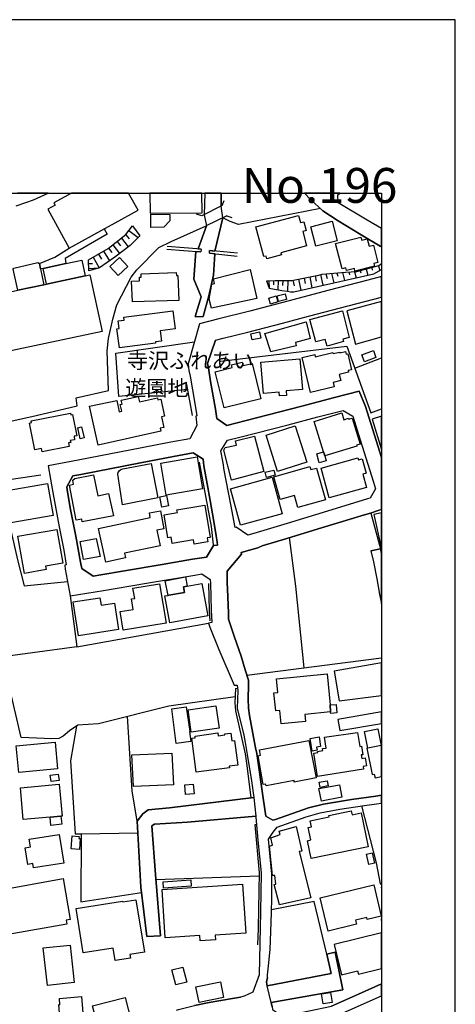
# Model space of a CAD drawing. Extents: x -10 to 410, y -24 to 273.
# Drawn here: x 351 to 410, y 140 to 273 of the extents above; entities that cross this region are included whole.
import ezdxf

# ---------------------------------------------------------------- set-up
doc = ezdxf.new("R2010")
doc.units = 0
for name, color, linetype in [('01_CYUKI_PNT', 2, 'Continuous'), ('05_DM_LINE', 7, 'Continuous'), ('06_HOUSE_POLY', 160, 'Continuous'), ('08_ROAD_LINE', 3, 'Continuous'), ('09_ROAD_POLY', 5, 'Continuous'), ('12_KASEN_LINE', 4, 'Continuous'), ('13_KASEN_POLY', 253, 'Continuous'), ('印刷レイアウト', 1, 'Continuous'), ('印刷用フレーム', 1, 'Continuous'), ('背景', 3, 'Continuous')]:
    doc.layers.add(name, color=color, linetype=linetype)
doc.styles.add('STD', font='txt')

msp = doc.modelspace()

# ---------------------------------------------------------------- linework, layer by layer
at = {"layer": '05_DM_LINE', "color": 253}
for p, q in [((375.720391, 249.647122), (375.612215, 246.704321)), ((377.924563, 249.647122), (377.918018, 247.856706)), ((378.067535, 247.930948), (378.307658, 248.641843)), ((378.067535, 247.930948), (375.292855, 246.552048)), ((375.292855, 246.552048), (374.583165, 246.786315)), ((378.677661, 246.5598), (375.902292, 245.176938)), ((378.152284, 246.301934), (377.047786, 241.782486)), ((378.677661, 246.5598), (379.387695, 246.321571)), ((365.423001, 244.575425), (366.682528, 243.63009)), ((374.807785, 242.075491), (375.95328, 245.200365)), ((375.902292, 245.176938), (375.663203, 244.466043)), ((363.802772, 243.067678), (364.267516, 242.481668)), ((364.38775, 243.532422), (365.322404, 242.352821)), ((364.97755, 243.997338), (365.432647, 243.427002)), ((361.982384, 241.755097), (362.757875, 240.430802)), ((362.642464, 242.145771), (363.097561, 241.567684)), ((363.222618, 242.606725), (364.142459, 241.442627)), ((370.567562, 242.020714), (375.172965, 241.661391)), ((375.212929, 242.044141), (370.617171, 242.380037)), ((380.132869, 241.485518), (376.347743, 241.852766)), ((360.572306, 240.950495), (361.372947, 239.497354)), ((361.297843, 241.35271), (361.69713, 240.665241)), ((376.322249, 241.501194), (380.102553, 241.091055)), ((359.937375, 240.087154), (360.482389, 240.106619)), ((359.977683, 239.411399), (361.322304, 239.48564)), ((396.772336, 239.110642), (396.847784, 238.821598)), ((397.582967, 239.337157), (397.817578, 238.524631)), ((398.337788, 239.544207), (398.407378, 239.192635)), ((399.237302, 239.794149), (399.418169, 239.145782)), ((384.387907, 237.751207), (384.423047, 236.762981)), ((385.012847, 237.770672), (385.03214, 237.21205)), ((385.637788, 237.774634), (385.622974, 236.540256)), ((386.262728, 237.770672), (386.253082, 237.10663)), ((386.937622, 237.782385), (386.927631, 236.329416)), ((387.657303, 237.809774), (387.807509, 237.052025)), ((388.422803, 237.966009), (388.722526, 236.454301)), ((389.1728, 238.114492), (389.322317, 237.372247)), ((389.917974, 238.266766), (390.212874, 236.79416)), ((390.652469, 238.411287), (390.797852, 237.684717)), ((391.373183, 238.575446), (391.722515, 237.14177)), ((392.107332, 238.676904), (392.267529, 238.032499)), ((392.862153, 238.735643), (393.1729, 237.469915)), ((393.617318, 238.79421), (393.722738, 238.372358)), ((394.382818, 238.860528), (394.642578, 237.805984)), ((395.213086, 238.919095), (395.337798, 238.559771)), ((395.987199, 238.96612), (396.217676, 238.165308)), ((396.022683, 225.919199), (399.647268, 227.30051)), ((398.232368, 219.85273), (399.647268, 220.366911)), ((358.362278, 188.091017), (376.203049, 191.34112)), ((381.40721, 184.282464), (399.647268, 186.637531)), ((379.852439, 182.477751), (380.123223, 182.497388)), ((358.878008, 162.766809), (366.628095, 162.911331)), ((382.462788, 164.001187), (382.708078, 164.040289)), ((369.057576, 156.544105), (383.067402, 157.040199)), ((399.472602, 155.966018), (399.647268, 155.990306))]:
    msp.add_line(p, q, dxfattribs=at)
for points in [[(391.392475, 247.532522), (380.247936, 245.380027), (379.152395, 245.766911), (378.152284, 246.301934)], [(334.732368, 215.477804), (352.857359, 219.485655), (358.397418, 220.805816), (358.257891, 221.895672), (362.632818, 222.887859), (362.447472, 228.239471), (362.663135, 229.911376), (363.252935, 232.559793), (363.777279, 234.485601), (365.703087, 238.216123), (366.477544, 239.220024), (369.467887, 242.270828), (371.128079, 243.055965), (375.902292, 245.176938)], [(359.992152, 239.102718), (359.91326, 240.58721), (361.128, 241.251252), (362.607324, 242.122344), (365.007867, 244.020764), (365.89739, 245.200365)], [(365.89739, 245.200365), (366.887855, 243.837141), (365.57803, 242.551948), (363.522342, 240.962208), (361.413254, 239.512857), (359.992152, 239.102718)], [(374.373014, 232.911365), (375.192258, 235.567706), (374.232454, 237.985646), (374.472578, 241.715995)], [(377.072247, 241.4192), (376.857617, 238.51688), (376.24818, 235.700342), (375.472689, 232.8919)], [(384.078193, 237.72778), (384.407199, 236.766771), (386.157308, 236.442588), (386.897314, 236.337168), (387.312448, 236.262926), (387.788216, 236.247251), (398.607539, 238.704293), (399.647268, 239.262226)], [(391.612272, 238.630051), (394.772458, 238.891878), (396.328263, 238.989547), (399.297936, 239.817575), (399.647268, 240.098178)], [(384.078193, 237.72778), (384.26285, 237.747245), (385.227477, 237.782385), (386.288222, 237.770672), (386.347822, 237.774634), (386.902482, 237.782385), (387.447152, 237.774634), (387.517432, 237.786347), (390.887769, 238.454351), (390.962872, 238.477778), (391.612272, 238.630051)], [(377.163197, 229.684861), (378.172955, 229.942554), (381.54777, 230.790219), (386.227588, 231.989457), (389.737451, 232.934791), (395.142461, 234.360544), (399.647268, 235.537389)], [(373.3574, 223.02463), (364.038072, 222.071544), (363.647399, 227.915287), (374.307558, 229.4816)], [(377.847738, 226.837145), (394.953326, 228.860621), (398.232368, 219.85273)], [(335.043115, 213.645702), (337.107416, 207.567692), (337.878084, 207.524628), (338.793102, 207.571482), (341.282183, 207.169095), (343.677903, 207.524628), (348.332916, 208.677013), (347.937419, 210.614535), (353.458184, 211.434812)], [(348.332916, 208.677013), (350.302821, 199.887885), (351.192345, 196.399726), (357.102751, 196.954386)], [(398.217898, 206.251149), (399.507742, 201.411306), (399.647268, 200.778787)], [(389.187614, 185.286365), (388.047976, 196.325484), (387.197382, 202.915263)], [(357.462763, 195.040291), (358.362278, 188.091017), (346.307544, 186.466138), (338.072388, 184.700354)], [(379.807652, 181.352755), (370.802862, 180.079275), (361.277517, 177.661335), (358.477688, 177.46996), (357.378014, 176.700498), (356.498136, 176.02078), (355.922805, 175.700387), (354.972648, 175.626145), (350.817518, 175.805979), (348.288129, 186.731755)], [(366.547824, 164.454389), (365.86225, 168.567661), (365.222841, 178.661274)], [(358.302677, 177.352827), (357.487223, 172.649582), (358.128011, 162.762847), (358.878008, 162.766809)], [(396.958027, 166.551935), (398.942402, 158.802021), (399.472602, 155.966018)], [(358.957935, 162.766809), (358.887655, 153.540327), (367.107308, 154.805882)], [(392.25306, 146.462206), (390.522588, 153.559791), (384.732416, 152.434795)]]:
    msp.add_lwpolyline(points, dxfattribs=at)
at = {"layer": '06_HOUSE_POLY', "color": 255}
for points in [[(355.403285, 247.989514), (354.419021, 247.442605), (357.323237, 242.184873), (366.653244, 247.337185), (365.377181, 249.647122), (357.612625, 249.647122), (355.218628, 248.325411)], [(375.323172, 246.958225), (375.302157, 249.647122), (368.26107, 249.647122), (368.283119, 246.899658)], [(368.378893, 244.989525), (368.39853, 246.76685), (370.958925, 246.755136), (370.968915, 245.868369), (370.124178, 245.028627), (368.378893, 244.989525)], [(384.10851, 240.739483), (384.01377, 241.098806), (383.714046, 241.016813), (382.638832, 245.052053), (388.408333, 246.587188), (388.663959, 245.630141), (389.108377, 245.747274), (389.433594, 244.544246), (388.973674, 244.419189), (389.493194, 242.48563), (386.013647, 241.552009), (386.088751, 241.262965), (384.10851, 240.739483)], [(390.748931, 242.423101), (390.053711, 245.067556), (392.95896, 245.833229), (393.648324, 243.184812), (390.748931, 242.423101)], [(353.268704, 240.110581), (355.368145, 240.950495), (357.323237, 242.184873), (362.048874, 244.794188), (362.478478, 244.059866), (356.778223, 240.778585), (356.838856, 240.067689), (353.783057, 239.407437), (353.433724, 239.352832), (353.268704, 240.110581)], [(396.058512, 239.067578), (395.973763, 239.391762), (394.898549, 239.122355), (394.798985, 239.509067), (394.313572, 239.38401), (393.433694, 242.802062), (396.86811, 243.676944), (396.978697, 243.243378), (397.728695, 243.434753), (397.978464, 242.442566), (398.553795, 242.595011), (399.158409, 240.227714), (398.628898, 240.094906), (398.718815, 239.747295), (396.058512, 239.067578)], [(356.838856, 240.067689), (359.018568, 240.540356), (359.473665, 238.407498), (354.238154, 237.290253), (353.783057, 239.407437), (356.838856, 240.067689)], [(363.933686, 238.473816), (362.834012, 239.692518), (364.153483, 240.884005), (365.253847, 239.665302), (363.933686, 238.473816)], [(353.268704, 240.110581), (353.433724, 239.352832), (353.893644, 237.21205), (350.338995, 236.454301), (349.708887, 239.31373), (349.813618, 239.473927), (353.084047, 240.219963), (353.268704, 240.110581)], [(376.618183, 234.024647), (376.294, 235.24335), (376.633686, 237.274578), (377.028494, 237.368457), (376.863129, 238.016824), (381.834058, 239.294265), (382.743218, 235.34498), (376.618183, 234.024647)], [(354.238154, 237.290253), (359.473665, 238.407498), (360.128923, 238.55202), (361.773611, 230.887888), (348.76872, 228.1027), (348.728413, 228.282362), (347.753795, 228.075484), (347.603589, 228.766743), (346.948332, 231.825471), (347.883675, 232.024597), (347.339006, 234.551919), (347.084068, 235.759081), (350.338995, 236.454301), (353.893644, 237.21205), (354.238154, 237.290253)], [(365.878787, 234.872313), (365.783358, 237.708143), (366.868218, 237.743456), (366.853404, 238.243339), (367.073201, 238.247301), (367.058732, 238.692579), (371.833979, 238.852776), (371.843625, 238.454351), (372.058599, 238.458141), (372.17401, 235.079363), (365.878787, 234.872313)], [(384.598747, 234.594983), (384.36827, 235.391833), (385.379061, 235.688628), (385.613327, 234.887988), (384.598747, 234.594983)], [(385.713924, 234.954306), (385.52341, 235.712055), (386.578299, 235.973882), (386.768468, 235.219923), (385.713924, 234.954306)], [(364.1242, 228.665285), (363.793815, 231.247211), (364.078035, 231.282524), (363.948155, 232.298138), (364.763609, 232.399596), (364.708832, 232.813696), (371.363379, 233.6574), (371.673782, 231.227747), (369.653234, 230.973843), (369.834101, 229.563765), (369.009001, 229.458173), (369.033116, 229.278512), (364.1242, 228.665285)], [(392.273386, 228.899723), (392.033263, 229.801994), (390.738251, 229.458173), (389.938645, 232.485551), (394.379028, 233.6574), (395.288189, 230.063649), (394.418991, 229.844885), (394.508908, 229.493313), (392.273386, 228.899723)], [(396.153252, 229.173092), (399.647268, 230.123766), (399.647268, 234.931741), (394.938512, 233.649649)], [(384.63871, 228.110624), (383.853573, 230.618481), (389.453231, 232.165329), (389.993077, 229.927051), (389.993077, 229.899662), (388.013525, 229.360505), (388.078293, 228.934863), (384.63871, 228.110624)], [(382.118278, 229.735503), (381.94809, 230.559743), (383.113222, 230.801933), (383.288232, 229.985617), (382.118278, 229.735503)], [(385.838981, 222.137862), (385.799018, 222.649631), (383.673739, 222.469969), (383.308558, 226.727763), (388.578177, 227.177003), (388.938534, 222.993452), (386.718859, 222.809828), (386.768468, 222.212104), (385.838981, 222.137862)], [(390.018571, 222.610529), (388.903394, 227.360627), (390.598725, 227.75509), (390.669005, 227.454333), (393.0537, 228.012956), (393.08884, 227.868434), (393.999034, 228.083236), (394.023494, 227.973854), (394.787961, 228.153516), (394.868232, 227.798154), (395.078038, 227.848797), (395.588946, 225.688722), (395.143495, 225.583302), (395.198272, 225.364539), (393.919108, 225.05982), (394.123058, 224.204403), (393.08884, 223.962212), (393.228711, 223.364488), (390.018571, 222.610529)], [(397.333887, 226.766865), (396.993167, 227.704275), (398.563441, 228.278573), (398.903472, 227.344952), (397.333887, 226.766865)], [(378.308691, 220.528486), (377.10842, 225.419143), (379.388729, 225.977766), (379.298812, 226.360516), (380.788127, 226.723801), (380.903537, 226.239421), (382.143772, 226.532426), (383.278242, 221.755112), (378.308691, 220.528486)], [(361.243066, 215.477804), (360.084136, 220.723823), (363.778312, 221.528597), (364.113175, 219.985539), (364.44356, 220.052029), (364.248223, 220.95051), (364.488346, 220.997363), (364.363289, 221.567527), (366.673915, 222.075334), (366.834112, 221.348935), (369.268761, 221.880169), (369.328016, 221.61059), (369.728681, 221.700507), (370.233388, 219.372312), (369.823421, 219.282395), (370.133824, 217.848891), (369.653234, 217.743471), (369.738327, 217.3683), (361.243066, 215.477804)], [(353.64353, 214.559858), (353.558781, 214.993423), (352.673736, 214.817551), (351.953022, 218.458328), (352.203136, 218.508971), (352.153526, 218.747371), (357.498248, 219.801915), (357.544067, 219.5754), (357.773511, 219.618464), (358.343674, 216.73957), (357.968848, 216.665328), (358.053597, 216.188699), (357.46862, 216.083279), (357.52822, 215.809738), (357.238487, 215.755134), (357.32806, 215.290218), (353.64353, 214.559858)], [(391.798996, 214.540221), (390.533268, 218.684843), (394.268441, 219.825342), (394.548872, 218.907396), (395.188626, 219.102733), (395.223766, 218.973886), (395.693332, 219.114446), (396.743053, 215.579262), (396.253849, 215.43474), (396.294157, 215.301931), (391.95816, 214.008987), (391.798996, 214.540221)], [(399.647268, 214.854069), (399.647268, 219.366455), (398.403244, 218.993351)], [(358.803594, 216.333221), (358.468731, 217.813751), (359.004099, 217.934846), (359.338962, 216.454316), (358.803594, 216.333221)], [(385.578187, 211.88009), (384.01377, 216.813639), (387.973562, 218.067654), (389.53798, 213.133933), (385.578187, 211.88009)], [(379.318449, 210.704279), (378.283198, 214.77466), (378.468888, 215.149658), (379.993343, 215.454377), (379.873109, 216.028502), (382.428681, 216.665328), (383.688553, 211.864415), (379.318449, 210.704279)], [(370.468688, 208.692516), (369.723513, 213.028513), (374.648622, 213.872217), (375.388628, 209.540354), (370.468688, 208.692516)], [(391.95816, 214.008987), (392.138683, 213.348907), (391.218842, 213.08329), (390.872955, 214.274604), (391.798996, 214.540221), (391.95816, 214.008987)], [(392.5831, 208.325441), (391.457932, 212.329331), (396.468823, 213.747332), (396.553917, 213.458289), (397.013837, 213.587135), (397.558507, 211.657365), (397.10341, 211.53248), (397.608461, 209.735518), (392.5831, 208.325441)], [(364.553803, 207.372355), (363.898546, 211.524729), (363.943332, 211.735569), (364.088715, 211.989472), (364.318503, 212.173096), (364.603413, 212.255089), (368.424023, 212.985621), (369.313547, 208.309766), (364.553803, 207.372355)], [(388.323239, 206.985643), (387.853673, 208.653586), (385.928554, 208.110639), (385.06349, 211.172984), (389.948291, 212.559808), (390.068525, 212.137956), (390.823345, 212.352757), (392.042909, 208.028474), (388.323239, 206.985643)], [(359.082992, 205.040198), (359.008922, 205.419158), (358.278217, 205.274637), (357.33874, 210.048161), (357.893745, 210.173046), (357.82312, 210.688776), (358.073234, 210.938718), (360.628806, 211.423098), (361.207926, 208.598809), (362.633851, 208.919203), (363.313569, 205.872361), (359.082992, 205.040198)], [(380.55386, 204.610594), (379.198215, 209.548105), (384.843693, 211.098915), (386.198305, 206.157442), (380.55386, 204.610594)], [(384.078193, 211.08324), (383.898359, 211.794135), (385.058667, 212.087141), (385.238156, 211.380035), (384.078193, 211.08324)], [(349.39366, 204.915313), (348.63884, 209.2551), (354.383881, 210.247287), (355.133879, 205.915252), (349.39366, 204.915313)], [(369.858561, 207.032496), (369.603624, 208.450326), (370.513818, 208.618446), (370.763588, 207.208196), (369.858561, 207.032496)], [(374.273451, 202.040209), (374.188357, 202.598831), (371.283108, 202.137877), (371.148405, 202.977791), (370.708122, 202.907511), (370.198248, 206.032385), (371.978673, 206.325391), (371.918039, 206.700389), (375.713845, 207.317578), (376.408377, 202.958154), (376.008746, 202.891836), (376.098663, 202.329424), (374.273451, 202.040209)], [(362.273494, 199.59488), (361.29302, 204.149641), (368.298966, 205.653597), (368.183556, 206.262862), (369.693541, 206.544154), (370.148638, 204.114501), (369.208127, 203.926915), (369.658057, 201.829369), (364.82321, 200.790328), (364.957913, 200.169177), (362.273494, 199.59488)], [(399.647268, 201.357563), (399.647268, 206.297658), (398.608572, 206.067697)], [(351.254012, 198.059745), (350.363455, 203.102848), (355.643408, 204.040259), (356.453006, 199.442607), (354.118264, 199.028506), (354.198191, 198.579266), (351.254012, 198.059745)], [(359.233542, 199.958165), (358.808762, 202.399704), (360.952989, 202.790206), (361.49318, 200.380189), (359.233542, 199.958165)], [(364.638553, 190.360646), (364.213772, 192.899681), (366.00281, 193.192687), (365.768544, 194.602764), (366.193324, 194.673044), (365.963881, 196.047982), (369.55367, 196.649668), (370.443538, 191.333196), (364.638553, 190.360646)], [(372.808596, 196.235567), (373.312614, 196.325484), (375.313525, 196.692559), (376.113477, 192.337097), (370.963748, 191.387973), (370.298844, 195.008941), (370.712945, 195.083183), (370.812508, 195.10282), (372.9433, 195.493321), (372.808596, 196.235567)], [(372.808596, 196.235567), (372.9433, 195.493321), (370.812508, 195.10282), (370.712945, 195.083183), (370.343631, 197.075481), (373.07318, 197.587078), (373.312614, 196.325484), (372.808596, 196.235567)], [(358.568294, 189.58705), (357.843791, 194.192626), (361.488357, 194.766751), (361.653377, 193.743385), (363.443449, 194.024677), (364.008789, 190.442639), (358.568294, 189.58705)], [(393.938401, 180.798094), (399.647268, 181.503994), (399.647268, 185.948168), (393.223543, 184.798022)], [(392.683697, 180.239472), (392.752943, 179.290348), (389.253071, 178.95049), (389.343677, 178.005155), (386.063601, 177.688723), (385.893414, 179.4738), (385.313604, 179.415233), (385.073136, 181.868313), (385.603681, 181.919128), (385.423847, 183.758982), (392.283377, 184.434737), (392.683697, 180.239472)], [(392.683697, 180.239472), (393.508797, 180.298039), (393.598714, 179.141865), (392.768446, 179.079336), (392.752943, 179.290348), (392.683697, 180.239472)], [(371.832945, 175.012918), (371.212828, 179.692563), (373.18859, 179.95818), (373.683651, 176.653472), (373.63852, 176.649683), (373.823177, 175.278535), (371.832945, 175.012918)], [(373.86314, 176.559766), (373.433537, 179.57543), (377.193514, 180.114415), (377.627941, 177.098923), (373.86314, 176.559766)], [(393.993178, 176.759064), (399.647268, 177.715423), (399.647268, 179.283803), (393.733417, 178.278524)], [(374.528388, 171.122371), (373.953057, 175.739488), (374.412977, 175.794093), (374.377837, 176.009067), (377.448107, 176.434709), (377.502884, 176.040245), (378.417901, 176.169092), (378.398608, 176.313786), (379.238178, 176.426957), (379.378049, 175.352776), (379.748052, 175.403592), (380.198326, 172.083209), (379.008735, 171.926973), (379.038018, 171.688745), (374.528388, 171.122371)], [(390.973551, 170.516896), (390.462988, 173.70826), (391.002835, 173.794215), (390.978375, 173.934775), (391.703223, 174.040195), (391.66326, 174.313736), (392.13386, 174.384016), (391.917852, 175.84887), (396.413013, 176.505161), (396.718593, 174.595028), (396.943213, 174.630168), (397.12787, 173.485535), (396.898427, 173.450395), (396.97353, 172.993403), (397.453087, 173.067645), (397.632921, 171.958152), (397.16301, 171.884082), (397.218821, 171.516835), (390.973551, 170.516896)], [(399.613162, 174.747301), (397.82309, 174.387977), (397.368338, 176.641759), (399.153242, 177.009006), (399.613162, 174.747301)], [(350.473698, 171.087059), (350.12781, 174.688734), (355.393639, 175.192579), (355.738493, 171.587115), (350.473698, 171.087059)], [(383.997922, 169.262881), (383.948313, 169.505071), (383.603459, 169.438753), (382.917885, 173.344975), (383.263772, 173.403541), (383.138715, 174.149577), (389.808765, 175.423056), (390.778215, 170.344986), (387.837826, 169.782402), (387.797862, 169.989452), (383.997922, 169.262881)], [(390.252837, 173.973877), (389.96276, 175.688673), (391.188525, 175.891762), (391.403499, 174.598817), (390.858485, 174.509073), (390.928765, 174.087221), (390.252837, 173.973877)], [(366.013835, 169.165213), (365.828144, 173.473821), (371.253136, 173.70826), (371.443305, 169.399651), (366.013835, 169.165213)], [(397.82309, 174.387977), (397.688387, 174.360589), (398.408067, 170.798016), (398.683675, 170.852793), (398.783238, 170.348947), (399.647268, 170.522236), (399.647268, 174.754191), (399.613162, 174.747301)], [(354.868262, 169.84493), (354.748028, 170.708271), (355.832888, 170.848831), (355.953122, 169.993414), (354.868262, 169.84493)], [(391.328052, 169.044118), (391.202995, 169.755185), (392.303703, 169.958274), (392.433583, 169.243416), (391.328052, 169.044118)], [(356.172919, 165.133934), (354.723568, 165.005088), (351.093815, 164.684866), (350.707964, 169.012939), (355.968625, 169.477683), (356.353442, 165.149609), (356.172919, 165.133934)], [(373.078347, 168.067605), (372.973617, 169.380187), (374.143571, 169.469931), (374.247957, 168.165274), (373.078347, 168.067605)], [(391.503063, 167.169124), (391.173022, 168.884093), (393.948391, 169.419116), (394.283255, 167.708282), (391.503063, 167.169124)], [(390.138805, 159.391821), (389.627897, 161.829399), (390.087817, 161.923105), (389.733317, 163.622226), (390.148451, 163.712143), (389.983431, 164.512956), (392.568286, 165.051941), (392.528323, 165.247278), (395.563452, 165.884104), (395.678863, 165.329271), (396.88878, 165.583175), (397.842727, 160.997236), (390.138805, 159.391821)], [(356.172919, 165.133934), (356.297976, 164.063715), (354.848625, 163.903518), (354.723568, 165.005088), (356.172919, 165.133934)], [(385.833124, 153.110551), (385.113444, 155.884025), (385.342887, 155.954305), (385.188547, 157.087052), (384.877799, 157.098938), (384.488504, 161.063726), (384.89847, 161.204286), (384.648356, 162.204397), (385.903404, 162.665351), (385.773524, 163.11063), (388.078293, 163.758997), (388.86343, 160.39176), (388.493083, 160.364544), (390.053711, 154.098777), (385.833124, 153.110551)], [(352.473576, 158.153482), (352.388826, 158.712104), (351.717722, 158.610646), (351.363222, 160.864427), (352.058786, 160.973809), (351.893766, 162.040238), (355.962769, 162.677064), (356.573239, 158.798059), (352.473576, 158.153482)], [(358.693351, 160.63395), (357.58782, 160.719906), (357.72838, 162.477766), (358.658211, 162.399562), (358.627894, 162.11448), (358.797738, 162.102767), (358.693351, 160.63395)], [(397.948147, 158.618397), (397.632921, 160.016762), (398.408067, 160.192634), (398.723638, 158.794097), (397.948147, 158.618397)], [(349.047773, 149.087196), (348.953033, 149.62222), (346.288251, 149.149552), (345.348774, 154.372317), (347.623226, 154.782456), (347.573272, 155.052035), (356.483322, 156.684838), (357.467931, 151.130138), (356.90328, 151.028507), (356.993197, 150.508987), (349.047773, 149.087196)], [(370.108331, 155.407396), (370.058721, 156.24731), (373.808708, 156.497252), (373.86314, 155.649586), (370.108331, 155.407396)], [(375.078225, 148.262957), (375.033095, 148.962139), (370.323305, 148.665344), (369.908171, 155.227734), (380.823267, 155.923127), (381.248047, 149.290285), (377.098774, 149.024668), (377.138737, 148.391804), (375.078225, 148.262957)], [(392.443229, 149.579328), (391.353545, 154.067598), (398.608572, 155.825458), (399.623153, 151.614518), (397.723527, 151.153564), (397.663238, 151.399717), (396.128103, 151.028507), (396.257983, 150.497274), (392.443229, 149.579328)], [(399.647268, 155.452871), (399.647268, 155.526252), (399.627976, 155.52074)], [(363.533366, 145.563725), (363.257758, 147.274559), (359.228375, 146.618441), (358.253068, 152.630132), (364.553803, 153.62232), (364.568273, 153.528613), (366.338018, 153.825408), (367.507973, 146.704396), (365.54289, 146.384002), (365.618338, 145.903583), (363.533366, 145.563725)], [(399.647268, 151.00198), (399.647268, 151.255367), (399.603516, 151.247271)], [(394.248115, 143.633955), (396.41818, 144.165188), (396.5236, 143.739547), (399.647268, 144.485754), (399.647268, 149.314917), (393.24318, 147.75894)], [(354.358388, 142.192527), (353.802694, 147.278521), (357.443471, 147.676946), (357.998131, 142.587162), (354.358388, 142.192527)], [(371.788159, 142.274692), (371.247968, 144.309882), (372.703177, 144.692632), (373.243023, 142.657442), (371.788159, 142.274692)], [(374.922852, 139.907395), (374.493248, 142.009075), (377.813631, 142.68862), (378.243235, 140.587112), (374.922852, 139.907395)], [(356.238376, 135.4348), (355.922805, 139.6106), (356.043039, 139.567536), (355.993085, 140.423126), (358.973782, 140.692532), (359.403385, 135.67699), (356.238376, 135.4348)], [(361.288197, 136.309854), (360.498237, 139.43869), (364.908303, 140.551972), (365.698264, 137.423136), (361.288197, 136.309854)], [(391.733539, 139.688631), (391.533379, 141.059779), (392.757766, 141.235651), (392.957926, 139.868465), (391.733539, 139.688631)]]:
    msp.add_lwpolyline(points, close=True, dxfattribs=at)
at = {"layer": '08_ROAD_LINE', "color": 253}
for p, q in [((398.203084, 201.14569), (399.507742, 201.411306)), ((399.507742, 201.411306), (399.647268, 200.778787)), ((367.857305, 148.821579), (369.708011, 148.946464)), ((393.392697, 146.692683), (392.25306, 146.462206))]:
    msp.add_line(p, q, dxfattribs=at)
for points in [[(350.137801, 247.907521), (351.453139, 248.344876), (352.462896, 248.712123), (354.462085, 249.647122)], [(399.647268, 242.339385), (399.477425, 242.426891), (396.878101, 243.965987), (393.782338, 245.860617), (391.708046, 247.247268), (390.047854, 248.7669), (389.237568, 249.647122)], [(399.647268, 244.816753), (397.708024, 245.954324), (393.777515, 248.294233), (393.757878, 249.407515), (393.990766, 249.647122)], [(399.647268, 238.304145), (397.802764, 237.829411), (392.578277, 236.462052), (386.977585, 234.99737), (381.80753, 233.645687), (377.617261, 232.567544), (374.987275, 231.911426), (373.46282, 226.462146), (373.552737, 225.591054), (373.737394, 224.829343), (374.357511, 221.087108), (374.632775, 219.419165), (374.472578, 219.395738), (374.642421, 218.102794), (373.672971, 216.337183), (371.117399, 215.880018), (367.163118, 215.075416), (358.552791, 213.434862), (354.457951, 212.649552), (355.092882, 209.052011), (355.972759, 204.399582), (356.578063, 201.239396), (356.897423, 199.231595), (356.737226, 199.204378), (356.788213, 198.626291), (357.462763, 195.040291), (361.947244, 195.755149), (367.817342, 196.751126), (374.357511, 197.837192), (375.298022, 198.005141), (376.43766, 197.24722), (376.453163, 196.715986), (376.562717, 193.071419), (376.668137, 191.430865), (376.203049, 191.34112), (376.367036, 190.770785), (377.612438, 187.770795), (379.697409, 182.926991), (380.082916, 182.926991), (380.15733, 182.16528), (380.102553, 179.774729), (380.972784, 176.1262), (381.157096, 175.137975), (381.463021, 173.520675), (382.022504, 169.930885), (382.332907, 167.66918)], [(377.163197, 229.684861), (378.172955, 229.942554), (381.54777, 230.790219), (386.227588, 231.989457), (389.737451, 232.934791), (395.142461, 234.360544), (399.647268, 235.537389)], [(377.163197, 229.684861), (376.057666, 226.536388), (376.192369, 225.934874), (376.457986, 224.087097), (376.81731, 222.114435), (377.13288, 220.317646), (377.317537, 219.067593), (378.668015, 218.145685), (379.902393, 218.450404), (382.687408, 219.184726), (388.847583, 220.766886), (393.287967, 221.915309), (396.642801, 222.786401), (397.472724, 220.696606), (397.697344, 219.997252), (398.727428, 216.80985), (399.647268, 213.802798)], [(381.552593, 203.239446), (379.963026, 204.317589), (379.798006, 204.286411), (379.227498, 207.395782), (378.327984, 212.067676), (378.197415, 213.079328), (377.86703, 214.66924), (378.772401, 216.114457), (380.42777, 216.524596), (387.007902, 218.231641), (391.012826, 219.302032), (393.757878, 219.970036), (394.462744, 220.141774), (395.788072, 219.395738), (396.777504, 216.19645), (398.552762, 210.462089), (398.833192, 209.544143), (398.102488, 208.266874), (397.742131, 208.196422), (392.942424, 206.700389), (386.857351, 204.837109), (382.332907, 203.477675), (381.552593, 203.239446)], [(360.547846, 197.69267), (361.592744, 197.891797), (364.817353, 198.419241), (369.912994, 199.28241), (374.032294, 199.977802), (375.927786, 200.274597), (376.867263, 201.841082), (377.402287, 201.911362), (377.367147, 202.341138), (377.237267, 203.18088), (376.923074, 205.106688), (376.4132, 207.969907), (376.038029, 210.204396), (375.572252, 212.661266), (375.463043, 213.555957), (374.137714, 214.411374), (371.458119, 213.911319), (366.967782, 213.040226), (358.913148, 211.46599), (357.817263, 211.29029), (356.992163, 209.80976), (357.062443, 209.39187), (357.512717, 206.747243), (358.197257, 203.102848), (358.867329, 199.571453), (359.047852, 198.735501), (360.547846, 197.69267)], [(399.647268, 206.713481), (399.057812, 206.532441), (398.288178, 206.270786), (396.902561, 205.880112), (393.937712, 204.977669), (391.067258, 204.110539), (386.842882, 202.805881), (383.482536, 201.790267), (382.877922, 201.552039), (380.623107, 200.89971), (380.677884, 200.661309), (378.732438, 198.364464), (378.742084, 197.149723), (378.717969, 196.770763), (378.788249, 195.950486), (378.918129, 192.735522), (378.902281, 191.872354), (379.727382, 189.4427), (380.62793, 186.837174), (381.187413, 185.005073), (381.617361, 183.594995), (381.632864, 182.934743), (381.578087, 181.059749), (381.602547, 179.794194), (381.753098, 178.782541), (382.437638, 175.137975), (382.572342, 174.434831), (382.752865, 173.669158), (383.623096, 167.590976), (383.972773, 165.14582), (384.918107, 164.587198), (385.292933, 164.720006), (389.748131, 166.262892), (391.777292, 166.762948), (395.578266, 167.399601), (398.873155, 167.880192), (399.647268, 168.003354)], [(398.203084, 201.14569), (398.567231, 199.649657), (399.027496, 197.341098), (399.387853, 195.251131), (399.647268, 193.932865)], [(382.332907, 167.66918), (370.927919, 166.294242), (368.017502, 166.005027), (367.277496, 165.454328), (366.547824, 164.454389), (367.017735, 155.516778), (367.857305, 148.821579)], [(384.197393, 143.262918), (384.222542, 143.657381), (384.352422, 144.837154), (384.552582, 147.059757), (384.717947, 150.731713), (384.72277, 152.114402), (384.79305, 154.016783), (384.78237, 157.309778), (384.342776, 162.036277), (384.977707, 162.989535), (385.532368, 163.677003), (389.453231, 165.071578), (391.362158, 165.606601), (394.027284, 166.110619), (397.35249, 166.610502), (398.982365, 166.805839), (399.647268, 166.895412)], [(369.708011, 148.946464), (368.997976, 157.239498), (368.507739, 163.825487), (368.892556, 164.071467), (373.3574, 164.321581), (382.612305, 165.165285)], [(382.612305, 165.165285), (382.622984, 165.024552), (382.897559, 161.90743), (383.328196, 157.477726), (383.242068, 152.169179), (383.088072, 143.657381), (382.213018, 141.266829), (381.628041, 141.036353), (381.057533, 140.762984), (380.532156, 140.591074)], [(392.25306, 146.462206), (392.833214, 143.801903), (384.16811, 142.145673)], [(384.692453, 139.876217), (394.402455, 141.61444), (393.392697, 146.692683)], [(384.197393, 143.262918), (384.052699, 142.641767), (384.117122, 142.356685), (384.16811, 142.145673)], [(384.692453, 139.876217), (384.833013, 139.290206), (384.862297, 138.919169), (386.242057, 138.02465), (386.822211, 138.145745), (392.882823, 139.411301), (396.517744, 141.005174), (399.647268, 142.411118)], [(371.882899, 138.840965), (372.147483, 138.930882), (374.282408, 139.485543), (376.302957, 139.895681), (379.467622, 140.450342), (380.532156, 140.591074)], [(385.692565, 133.352756), (384.953247, 136.137944), (385.002856, 136.251115), (387.142605, 136.680891), (393.22251, 137.950408), (399.647268, 140.782449)]]:
    msp.add_lwpolyline(points, dxfattribs=at)
at = {"layer": '09_ROAD_POLY', "color": 7}
for points in [[(350.137801, 247.907521), (351.453139, 248.344876), (352.462896, 248.712123), (354.462085, 249.647122), (350.306266, 249.647122)], [(384.833013, 139.290206), (384.692453, 139.876217), (384.16811, 142.145673), (384.117122, 142.356685), (384.052699, 142.641767), (384.197393, 143.262918), (384.222542, 143.657381), (384.352422, 144.837154), (384.552582, 147.059757), (384.717947, 150.731713), (384.72277, 152.114402), (384.79305, 154.016783), (384.78237, 157.309778), (384.342776, 162.036277), (384.977707, 162.989535), (385.532368, 163.677003), (389.453231, 165.071578), (391.362158, 165.606601), (394.027284, 166.110619), (397.35249, 166.610502), (398.982365, 166.805839), (399.647268, 166.895412), (399.647268, 168.003354), (398.873155, 167.880192), (395.578266, 167.399601), (391.777292, 166.762948), (389.748131, 166.262892), (385.292933, 164.720006), (384.918107, 164.587198), (383.972773, 165.14582), (383.623096, 167.590976), (382.752865, 173.669158), (382.572342, 174.434831), (382.437638, 175.137975), (381.753098, 178.782541), (381.602547, 179.794194), (381.578087, 181.059749), (381.632864, 182.934743), (381.617361, 183.594995), (381.187413, 185.005073), (380.62793, 186.837174), (379.727382, 189.4427), (378.902281, 191.872354), (378.918129, 192.735522), (378.788249, 195.950486), (378.717969, 196.770763), (378.742084, 197.149723), (378.732438, 198.364464), (380.677884, 200.661309), (380.623107, 200.89971), (382.877922, 201.552039), (383.482536, 201.790267), (386.842882, 202.805881), (391.067258, 204.110539), (393.937712, 204.977669), (396.902561, 205.880112), (398.288178, 206.270786), (399.057812, 206.532441), (399.647268, 206.713481), (399.647268, 213.802798), (398.727428, 216.80985), (397.697344, 219.997252), (397.472724, 220.696606), (396.642801, 222.786401), (393.287967, 221.915309), (388.847583, 220.766886), (382.687408, 219.184726), (379.902393, 218.450404), (378.668015, 218.145685), (377.317537, 219.067593), (377.13288, 220.317646), (376.81731, 222.114435), (376.457986, 224.087097), (376.192369, 225.934874), (376.057666, 226.536388), (377.163197, 229.684861), (378.172955, 229.942554), (381.54777, 230.790219), (386.227588, 231.989457), (389.737451, 232.934791), (395.142461, 234.360544), (399.647268, 235.537389), (399.647268, 238.304145), (397.802764, 237.829411), (392.578277, 236.462052), (386.977585, 234.99737), (381.80753, 233.645687), (377.617261, 232.567544), (374.987275, 231.911426), (373.46282, 226.462146), (373.552737, 225.591054), (373.737394, 224.829343), (374.357511, 221.087108), (374.632775, 219.419165), (374.472578, 219.395738), (374.642421, 218.102794), (373.672971, 216.337183), (371.117399, 215.880018), (367.163118, 215.075416), (358.552791, 213.434862), (354.457951, 212.649552), (355.092882, 209.052011), (355.972759, 204.399582), (356.578063, 201.239396), (356.897423, 199.231595), (356.737226, 199.204378), (356.788213, 198.626291), (357.462763, 195.040291), (361.947244, 195.755149), (367.817342, 196.751126), (374.357511, 197.837192), (375.298022, 198.005141), (376.43766, 197.24722), (376.453163, 196.715986), (376.562717, 193.071419), (376.668137, 191.430865), (376.203049, 191.34112), (376.367036, 190.770785), (377.612438, 187.770795), (379.697409, 182.926991), (380.082916, 182.926991), (380.15733, 182.16528), (380.102553, 179.774729), (380.972784, 176.1262), (381.157096, 175.137975), (381.463021, 173.520675), (382.022504, 169.930885), (382.332907, 167.66918), (382.612305, 165.165285), (382.622984, 165.024552), (382.897559, 161.90743), (383.328196, 157.477726), (383.242068, 152.169179), (383.088072, 143.657381), (382.213018, 141.266829), (381.628041, 141.036353), (381.057533, 140.762984), (380.532156, 140.591074), (379.467622, 140.450342), (376.302957, 139.895681), (374.282408, 139.485543)], [(393.22251, 137.950408), (399.647268, 140.782449), (399.647268, 142.411118), (396.517744, 141.005174), (392.882823, 139.411301)]]:
    msp.add_lwpolyline(points, dxfattribs=at)
for points in [[(391.708046, 247.247268), (393.782338, 245.860617), (396.878101, 243.965987), (399.477425, 242.426891), (399.647268, 242.339385), (399.647268, 244.816753), (397.708024, 245.954324), (393.777515, 248.294233), (393.757878, 249.407515), (393.990766, 249.647122), (389.237568, 249.647122), (390.047854, 248.7669)], [(378.197415, 213.079328), (377.86703, 214.66924), (378.772401, 216.114457), (380.42777, 216.524596), (387.007902, 218.231641), (391.012826, 219.302032), (393.757878, 219.970036), (394.462744, 220.141774), (395.788072, 219.395738), (396.777504, 216.19645), (398.552762, 210.462089), (398.833192, 209.544143), (398.102488, 208.266874), (397.742131, 208.196422), (392.942424, 206.700389), (386.857351, 204.837109), (382.332907, 203.477675), (381.552593, 203.239446), (379.963026, 204.317589), (379.798006, 204.286411), (379.227498, 207.395782), (378.327984, 212.067676)], [(376.867263, 201.841082), (375.927786, 200.274597), (374.032294, 199.977802), (369.912994, 199.28241), (364.817353, 198.419241), (361.592744, 197.891797), (360.547846, 197.69267), (359.047852, 198.735501), (358.867329, 199.571453), (358.197257, 203.102848), (357.512717, 206.747243), (357.062443, 209.39187), (356.992163, 209.80976), (357.817263, 211.29029), (358.913148, 211.46599), (366.967782, 213.040226), (371.458119, 213.911319), (374.137714, 214.411374), (375.463043, 213.555957), (375.572252, 212.661266), (376.038029, 210.204396), (376.4132, 207.969907), (376.923074, 205.106688), (377.237267, 203.18088), (377.367147, 202.341138), (377.402287, 201.911362)], [(398.203084, 201.14569), (398.567231, 199.649657), (399.027496, 197.341098), (399.387853, 195.251131), (399.647268, 193.932865), (399.647268, 200.778787), (399.507742, 201.411306)], [(382.612305, 165.165285), (373.3574, 164.321581), (368.892556, 164.071467), (368.507739, 163.825487), (368.997976, 157.239498), (369.708011, 148.946464), (367.857305, 148.821579), (367.017735, 155.516778), (366.547824, 164.454389), (367.277496, 165.454328), (368.017502, 166.005027), (370.927919, 166.294242), (382.332907, 167.66918), (382.612305, 165.165285)], [(393.392697, 146.692683), (394.402455, 141.61444), (384.692453, 139.876217), (384.16811, 142.145673), (384.16811, 142.145673), (392.833214, 143.801903), (392.25306, 146.462206), (393.392697, 146.692683)]]:
    msp.add_lwpolyline(points, close=True, dxfattribs=at)
at = {"layer": '12_KASEN_LINE', "color": 7}
msp.add_line((373.2382, 223.692634), (373.978551, 219.462229), dxfattribs=at)
for points in [[(374.933531, 213.141857), (376.558583, 204.434722), (376.843837, 201.954253), (376.868297, 201.83712)], [(376.203049, 196.708234), (376.313637, 193.059706), (376.403209, 191.633953)], [(379.853472, 182.473789), (379.773546, 180.532477), (379.873109, 179.423157), (381.168121, 173.583203), (381.398598, 172.01689), (381.938444, 167.622327)], [(382.462788, 163.997225), (383.078082, 157.462223), (383.038118, 155.048073), (382.953025, 149.89955), (382.863452, 147.68866)]]:
    msp.add_lwpolyline(points, dxfattribs=at)
at = {"layer": '13_KASEN_POLY', "color": 7}
msp.add_lwpolyline([(375.95328, 245.200365), (374.807785, 242.075491), (375.212929, 242.044141), (375.172965, 241.661391), (374.472578, 241.715995), (374.232454, 237.985646), (375.192258, 235.567706), (374.373014, 232.911365), (375.472689, 232.8919), (376.24818, 235.700342), (376.857617, 238.51688), (377.072247, 241.4192), (376.322249, 241.501194), (376.347743, 241.852766), (377.047786, 241.782486), (378.152284, 246.301934), (377.918018, 247.856706), (377.924563, 249.647122), (375.720391, 249.647122), (375.612215, 246.704321)], close=True, dxfattribs=at)
at = {"layer": '印刷レイアウト', "color": 7}
for points in [[(-10.309448, -23.852808), (409.661817, -23.852808), (409.632878, 273.147152), (-10.338387, 273.147152)], [(399.647269, -0.352433), (-0.353122, -0.352433), (-0.353122, 249.647122), (399.647269, 249.647122)]]:
    msp.add_lwpolyline(points, close=True, dxfattribs=at)
at = {"layer": '印刷用フレーム', "color": 7}
msp.add_lwpolyline([(399.647268, -0.352778), (-0.352778, -0.352778), (-0.352778, 249.647122), (399.647268, 249.647122)], close=True, dxfattribs=at)
msp.add_lwpolyline([(399.647268, -0.352778), (-0.352778, -0.352778), (-0.352778, 249.647122), (399.647268, 249.647122)], close=True, dxfattribs=at)
at = {"layer": '背景', "color": 7}
msp.add_lwpolyline([(399.647268, -0.352778), (-0.352778, -0.352778), (-0.352778, 249.647122), (399.647268, 249.647122)], close=True, dxfattribs=at)

# ---------------------------------------------------------------- texts
at = {"layer": '01_CYUKI_PNT', "color": 7, "char_height": 2.099868, "attachment_point": 1, "style": 'STD'}
for s, insert in [('\\fMS Gothic|b0|i0|c128;\\H2.0999;\\C7;寺沢ふれあい', (365.132235, 227.958777)), ('\\fMS Gothic|b0|i0|c128;\\H2.0999;\\C7;遊園地', (364.914849, 224.246859))]:
    msp.add_mtext(s, dxfattribs=dict(at, insert=insert))
at = {"layer": '印刷レイアウト', "color": 7, "insert": (380.712363, 253.036989), "char_height": 4.724702, "attachment_point": 1, "style": 'STD'}
msp.add_mtext('\\fMS PGothic|b0|i0|c128;\\H4.7247;\\C7;No.196', dxfattribs=at)

doc.saveas('drawing.dxf')
